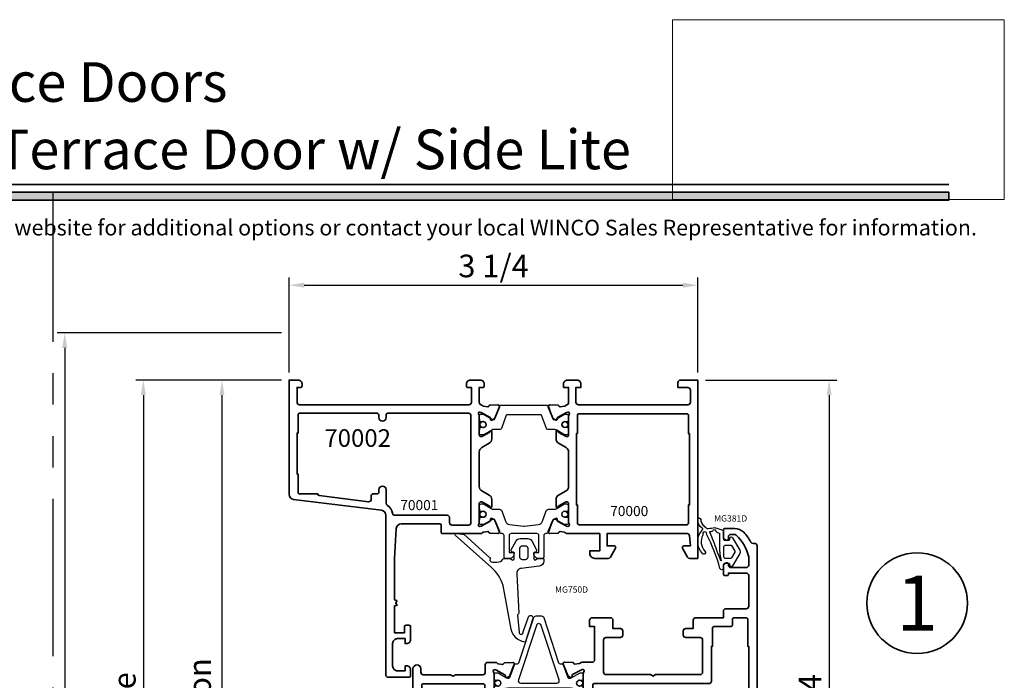
# Model space of a CAD drawing. Extents: x -0.7 to 48.4, y -0.7 to 20.7.
# Drawn here: x 6.9 to 14.7, y 15.3 to 20.5 of the extents above; entities that cross this region are included whole.
import ezdxf
from ezdxf.enums import TextEntityAlignment as Align

# ---------------------------------------------------------------- set-up
doc = ezdxf.new("R2010")
doc.units = 0
doc.header["$MEASUREMENT"] = 0
doc.set_wipeout_variables(frame=1)
doc.linetypes.add('HIDDEN', pattern=[0.375, 0.25, -0.125])
doc.linetypes.add('PHANTOM', pattern=[2.5, 1.25, -0.25, 0.25, -0.25, 0.25, -0.25])
doc.layers.get('0').update_dxf_attribs({"lineweight": 35})
doc.layers.get('Defpoints').update_dxf_attribs({"color": 253})
doc.layers.add('Dimension', color=22, linetype='Continuous', lineweight=25)
doc.layers.add('Title', color=7, linetype='Continuous')
doc.styles.add('Arial', font='arial.ttf')
doc.styles.get("Standard").update_dxf_attribs({"font": 'arial.ttf'})
doc.dimstyles.get("Standard").update_dxf_attribs({"dimscale": 2, "dimtxt": 0.09, "dimasz": 0.06, "dimexe": 0.03, "dimexo": 0.03, "dimgap": 0.03, "dimtad": 1, "dimdec": 4, "dimzin": 0, "dimdsep": 46, "dimlunit": 5, "dimtxsty": 'Standard', "dimcen": 0.03, "dimclrd": 256, "dimclre": 256, "dimclrt": 256, "dimadec": 0, "dimazin": 0, "dimtfac": 1, "dimtdec": 4, "dimtofl": 0, "dimtmove": 0, "dimatfit": 2, "dimfxl": 1, "dimfrac": 2, "dimtolj": 1, "dimtzin": 0, "dimlwd": 25, "dimlwe": 25, "dimarcsym": 0})
picture_1 = doc.add_image_def('image1.png', size_in_pixel=(1497, 816))

# ---------------------------------------------------------------- blocks, each defined once
blk = doc.blocks.new('Final_Winco_Full_Color')
at = {"color": 7, "lineweight": 0, "true_color": 0xffffff}
image = blk.add_image(picture_1, insert=(0.5, 2.584), size_in_units=(10.001, 5.417), dxfattribs=at)
image.dxf.flags = 15
blk = doc.blocks.new('*U200')
blk.add_hatch(color=256).paths.add_polyline_path([(0, 19.0851), (14.2846, 19.0851), (14.2846, 19.1476), (0, 19.1476)])
blk.add_line((14.2846, 19.2091), (0, 19.2091))
blk.add_lwpolyline([(0, 19.0851), (14.2846, 19.0851), (14.2846, 19.1476), (0, 19.1476)], close=True)
at = {"layer": 'Title', "xscale": 0.2638133151872369, "yscale": 0.2638133151872369, "zscale": 0.2638133151872369}
blk.add_blockref('Final_Winco_Full_Color', (11.9546, 18.4088), dxfattribs=at)
at = {"style": 'Arial'}
for tag, height, p in [('SERIES_HEADER', 0.315, (0.0039, 20.1816)), ('PAGE_HEADER', 0.315, (0.0039, 19.646)), ('NOTE', 0.125, (0.0098, 18.9318))]:
    blk.add_attdef(tag, text='', height=height, dxfattribs=at).set_placement(p, align=Align.TOP_LEFT)
blk.add_attdef('LEFT_YEAR', text='', height=0.125, rotation=90, dxfattribs=at).set_placement((0.0096, 5.9843), align=Align.BOTTOM_LEFT)
blk.add_attdef('SERIES_ODD', text='', height=0.1875, dxfattribs=at).set_placement((13.4144, -0.0555), align=Align.BOTTOM_RIGHT)
blk.add_attdef('SECTION_ODD', text='', height=0.1875, dxfattribs=at).set_placement((13.6695, -0.0555), align=Align.BOTTOM_CENTER)
blk.add_attdef('SHEET_NUMBER_ODD', text='', height=0.1875, dxfattribs=at).set_placement((14.0086, -0.0555), align=Align.BOTTOM_LEFT)
blk = doc.blocks.new('*D96')
at = {"layer": 'Defpoints', "color": 0, "transparency": 16777216}
for p in [(9.0392, 17.6551), (8.5053, 11.661), (10.4912, 11.661)]:
    blk.add_point(p, dxfattribs=at)
at = {"layer": 'Dimension', "lineweight": 25, "transparency": 16777216}
for p, q in [((8.9792, 17.6551), (8.4453, 17.6551)), ((8.5053, 17.5351), (8.5053, 11.781))]:
    blk.add_line(p, q, dxfattribs=at)
at = {"layer": 'Dimension', "transparency": 16777216}
for points in [[(8.4853, 17.5351), (8.5253, 17.5351), (8.5053, 17.6551)], [(8.4853, 11.781), (8.5253, 11.781), (8.5053, 11.661)]]:
    blk.add_solid(points, dxfattribs=at)
at = {"layer": 'Dimension', "transparency": 16777216, "insert": (8.3271, 14.6581), "char_height": 0.18, "attachment_point": 5, "rotation": 90}
blk.add_mtext('\\A1;C{\\H0.97222x;\\S^ L;} Dimension', dxfattribs=at)
blk = doc.blocks.new('*D97')
at = {"layer": 'Defpoints', "color": 0, "transparency": 16777216}
for p in [(9.0392, 18.0301), (7.2553, 11.661), (10.4912, 11.661)]:
    blk.add_point(p, dxfattribs=at)
at = {"layer": 'Dimension', "lineweight": 25, "transparency": 16777216}
for p, q in [((8.9792, 18.0301), (7.1953, 18.0301)), ((7.2553, 17.9101), (7.2553, 11.781))]:
    blk.add_line(p, q, dxfattribs=at)
at = {"layer": 'Dimension', "transparency": 16777216}
for points in [[(7.2353, 17.9101), (7.2753, 17.9101), (7.2553, 18.0301)], [(7.2353, 11.781), (7.2753, 11.781), (7.2553, 11.661)]]:
    blk.add_solid(points, dxfattribs=at)
at = {"layer": 'Dimension', "transparency": 16777216, "insert": (7.1021, 14.8456), "char_height": 0.18, "attachment_point": 5, "rotation": 90}
blk.add_mtext('\\A1;R.O.', dxfattribs=at)
blk = doc.blocks.new('*D98')
at = {"layer": 'Defpoints', "color": 0, "transparency": 16777216}
for p in [(9.0392, 17.6551), (7.8803, 11.661), (10.4912, 11.661)]:
    blk.add_point(p, dxfattribs=at)
at = {"layer": 'Dimension', "lineweight": 25, "transparency": 16777216}
for p, q in [((8.9792, 17.6551), (7.8203, 17.6551)), ((7.8803, 17.5351), (7.8803, 11.781))]:
    blk.add_line(p, q, dxfattribs=at)
at = {"layer": 'Dimension', "transparency": 16777216}
for points in [[(7.8603, 17.5351), (7.9003, 17.5351), (7.8803, 17.6551)], [(7.8603, 11.781), (7.9003, 11.781), (7.8803, 11.661)]]:
    blk.add_solid(points, dxfattribs=at)
at = {"layer": 'Dimension', "transparency": 16777216, "insert": (7.7288, 14.6581), "char_height": 0.18, "attachment_point": 5, "rotation": 90}
blk.add_mtext('\\A1;Door Frame', dxfattribs=at)
blk = doc.blocks.new('*D102')
at = {"layer": 'Defpoints', "color": 0, "transparency": 16777216}
for p in [(12.2892, 17.6551), (12.6691, 12.4199), (13.3322, 12.4199)]:
    blk.add_point(p, dxfattribs=at)
at = {"layer": 'Dimension', "lineweight": 25, "transparency": 16777216}
for p, q in [((12.3492, 17.6551), (13.3922, 17.6551)), ((13.3322, 17.5351), (13.3322, 12.5399)), ((12.7291, 12.4199), (13.3922, 12.4199))]:
    blk.add_line(p, q, dxfattribs=at)
at = {"layer": 'Dimension', "transparency": 16777216}
for points in [[(13.3122, 17.5351), (13.3522, 17.5351), (13.3322, 17.6551)], [(13.3122, 12.5399), (13.3522, 12.5399), (13.3322, 12.4199)]]:
    blk.add_solid(points, dxfattribs=at)
at = {"layer": 'Dimension', "transparency": 16777216, "insert": (13.1791, 15.0375), "char_height": 0.18, "attachment_point": 5, "rotation": 90}
blk.add_mtext('\\A1;5 1/4', dxfattribs=at)
blk = doc.blocks.new('*D104')
at = {"layer": 'Defpoints', "color": 0, "transparency": 16777216}
for p in [(12.2892, 18.4091), (9.0392, 17.6551), (12.2892, 17.6551)]:
    blk.add_point(p, dxfattribs=at)
at = {"layer": 'Dimension', "lineweight": 25, "transparency": 16777216}
for p, q in [((9.0392, 17.7151), (9.0392, 18.4691)), ((9.1592, 18.4091), (12.1692, 18.4091)), ((12.2892, 17.7151), (12.2892, 18.4691))]:
    blk.add_line(p, q, dxfattribs=at)
at = {"layer": 'Dimension', "transparency": 16777216}
for points in [[(9.1592, 18.4291), (9.1592, 18.3891), (9.0392, 18.4091)], [(12.1692, 18.4291), (12.1692, 18.3891), (12.2892, 18.4091)]]:
    blk.add_solid(points, dxfattribs=at)
at = {"layer": 'Dimension', "transparency": 16777216, "insert": (10.6642, 18.5623), "char_height": 0.18, "attachment_point": 5}
blk.add_mtext('\\A1;3 1/4', dxfattribs=at)
blk = doc.blocks.new('*U95')
at = {"color": 255, "linetype": 'HIDDEN'}
blk.add_wipeout([(6, 0.52), (5.93, 1.05), (5.82, 1.56), (5.66, 2.06), (5.46, 2.54), (5.21, 3.01), (4.93, 3.45), (4.61, 3.87), (4.26, 4.26), (3.87, 4.61), (3.45, 4.93), (3.01, 5.21), (2.54, 5.46), (2.06, 5.66), (1.56, 5.82), (1.05, 5.93), (0.52, 6), (0, 6.02), (-0.52, 6), (-1.05, 5.93), (-1.56, 5.82), (-2.06, 5.66), (-2.54, 5.46), (-3.01, 5.21), (-3.45, 4.93), (-3.87, 4.61), (-4.26, 4.26), (-4.61, 3.87), (-4.93, 3.45), (-5.21, 3.01), (-5.46, 2.54), (-5.66, 2.06), (-5.82, 1.56), (-5.93, 1.05), (-6, 0.52), (-6.02, 0), (-6, -0.52), (-5.93, -1.05), (-5.82, -1.56), (-5.66, -2.06), (-5.46, -2.54), (-5.21, -3.01), (-4.93, -3.45), (-4.61, -3.87), (-4.26, -4.26), (-3.87, -4.61), (-3.45, -4.93), (-3.01, -5.21), (-2.54, -5.46), (-2.06, -5.66), (-1.56, -5.82), (-1.05, -5.93), (-0.52, -6), (0, -6.02), (0.52, -6), (1.05, -5.93), (1.56, -5.82), (2.06, -5.66), (2.54, -5.46), (3.01, -5.21), (3.45, -4.93), (3.87, -4.61), (4.26, -4.26), (4.61, -3.87), (4.93, -3.45), (5.21, -3.01), (5.46, -2.54), (5.66, -2.06), (5.82, -1.56), (5.93, -1.05), (6, -0.52), (6.02, 0)], dxfattribs=at)
for p, q in [((0, 6.4), (0, 6.4)), ((0, 6.4), (0, 6.4)), ((0, 6.4), (0, 6.4)), ((-6.4, 0), (-6.4, 0)), ((-6.4, 0), (-6.4, 0)), ((-6.4, 0), (-6.4, 0)), ((6.4, 0), (6.4, 0)), ((6.4, 0), (6.4, 0)), ((6.4, 0), (6.4, 0)), ((0, -6.4), (0, -6.4)), ((0, -6.4), (0, -6.4)), ((0, -6.4), (0, -6.4))]:
    blk.add_line(p, q)
blk.add_circle((0, 0), 6.4)
at = {"lineweight": 35, "style": 'Arial'}
blk.add_attdef('DET_NO', text='', height=7, dxfattribs=at).set_placement((0, 0), align=Align.MIDDLE_CENTER)
blk = doc.blocks.new('*U109')
at = {"lineweight": 25}
for points in [[(0.0479, 0.2603, -0.045859), (0.049, 0.2594), (0.0643, 0.2441, 0.242118), (0.0849, 0.2375, -0.015904), (0.1345, 0.2442, -0.090866), (0.1373, 0.2439, -0.019969), (0.1974, 0.2253, -0.317474), (0.2039, 0.216), (0.2039, 0.1527, 0.414214), (0.2118, 0.1448), (0.2472, 0.1448, 0.414214), (0.2551, 0.1527), (0.2551, 0.1586, -0.767327), (0.2772, 0.1645), (0.3342, 0.0657, -0.267949), (0.3342, 0.0389), (0.2772, -0.0599, -0.767327), (0.2551, -0.054), (0.2551, -0.0481, 0.414214), (0.2472, -0.0402), (0.2118, -0.0402, 0.414214), (0.2039, -0.0481), (0.2039, -0.0769, -0.85144), (0.1757, -0.0815, 0.055225), (0.0724, 0.1876, -0.181613), (0.0714, 0.1931, 1.265766), (0.0408, 0.1915, -0.198614), (0.0402, 0.1856, 0.325562), (0.0569, 0.0568, -1), (0.0369, 0.0379, -0.399834), (0.0373, 0.2279, 0.468492), (0.0359, 0.2399, -0.259453), (-0.0007, 0.31, -1), (0.0229, 0.3094, 0.253905)], [(0.1724, 0.0875, 0.066744), (0.1866, -0.0181, -0.975562), (0.1828, -0.0192, 0.026815), (0.151, 0.0628, 0.030568), (0.0948, 0.2077, -0.532367), (0.0976, 0.2136, -0.004952), (0.1125, 0.2158, 0.153897), (0.1189, 0.2188, -0.496487), (0.1362, 0.2279, -0.274495), (0.1419, 0.2222, 0.263236), (0.1578, 0.2053, -0.004141), (0.1697, 0.2015, -0.324072), (0.1724, 0.1977)], [(0.2197, 0.1054), (0.2612, 0.1054, -0.267949), (0.2681, 0.1015), (0.2942, 0.0562, -0.267949), (0.2942, 0.0483), (0.2681, 0.0031, -0.267949), (0.2612, -0.0009), (0.2197, -0.0009, -0.414214), (0.2079, 0.0109), (0.2079, 0.0936, -0.414214)]]:
    blk.add_lwpolyline(points, format="xyb", close=True, dxfattribs=at)
at = {"layer": 'Defpoints', "oblique": 10, "flags": 8}
blk.add_attdef('ID', text='', height=0.05, dxfattribs=at).set_placement((-0.4001, -0.0915), align=Align.MIDDLE_CENTER)
blk = doc.blocks.new('*U23')
at = {"lineweight": 25}
for points in [[(-0.2701, -0.1893), (-0.2701, -0.1893, -0.331742), (-0.2685, -0.1986, 0.561469), (-0.251, -0.2273), (-0.2118, -0.2273, 0.268251), (-0.1683, -0.2035, -0.261953), (-0.1599, -0.1987), (-0.1078, -0.1987, -0.101839), (-0.1039, -0.1995), (-0.0925, -0.2098, 0.538682), (-0.0787, -0.2007), (-0.0787, -0.1548, 0.414258), (-0.0866, -0.1469), (-0.0906, -0.1469, -0.593124), (-0.1005, -0.1287), (-0.0632, -0.0576, -0.255381), (-0.0301, -0.0395), (-0.0118, -0.0395), (0.0065, -0.0395), (0.0301, -0.0395, -0.255389), (0.0632, -0.0576), (0.1005, -0.1287, -0.593154), (0.0906, -0.1469), (0.0866, -0.1469, 0.414208), (0.0787, -0.1548), (0.0787, -0.2007, 0.53865), (0.0925, -0.2098), (0.1031, -0.2003, -0.101763), (0.1109, -0.1987), (0.1501, -0.1987, -0.414275), (0.158, -0.2066), (0.158, -0.2189, -0.395706), (0.1211, -0.2582), (-0.0228, -0.2767, 0.420161), (-0.0567, -0.3215, 0.00431), (-0.0566, -0.3222), (-0.0413, -0.6328), (-0.0413, -0.6328, -0.290114), (-0.0451, -0.6403), (-0.0477, -0.6419, 0.290058), (-0.0515, -0.6494), (-0.0387, -0.7826, 1.268581), (-0.0072, -0.7806), (0.0357, -0.6613, -0.936705), (0.0715, -0.6754), (0.0134, -0.8584, -0.283794), (0.0071, -0.8638, -0.008666), (0.0066, -0.8638, 0.008666), (0.0071, -0.8638), (0.0066, -0.8638, -0.307243), (-0.1011, -0.7592), (-0.1652, -0.4131, 0.141033), (-0.2619, -0.2681), (-0.2619, -0.2681), (-0.5452, -0.0144, -0.707645), (-0.5395, -0.0006), (-0.4873, -0.0034, -0.171223), (-0.4752, -0.0084), (-0.2728, -0.1897)], [(0.0108, -0.0965, -0.41422), (0.0304, -0.1162), (0.0304, -0.188, -0.414209), (0.0108, -0.2076), (-0.0129, -0.2076, -0.414189), (-0.0326, -0.188), (-0.0326, -0.1162, -0.414198), (-0.0129, -0.0965), (0.0108, -0.0965)]]:
    blk.add_lwpolyline(points, format="xyb", close=True, dxfattribs=at)
at = {"layer": 'Defpoints', "oblique": 10, "flags": 8}
blk.add_attdef('ID', text='', height=0.05, dxfattribs=at).set_placement((0.6497, 0.2131), align=Align.MIDDLE_CENTER)
blk = doc.blocks.new('70000')
at = {"lineweight": 35}
for points in [[(0.1772, 3.1898), (0.0787, 3.1898, 0.414214), (0.0591, 3.1701), (0.0591, 3.0913), (0.0197, 3.0913, -0.414214), (0, 3.111), (0, 3.2488), (1.4173, 3.2488), (1.4173, 3.1849, -0.267949), (1.4075, 3.1678), (1.3366, 3.1269, -0.57735), (1.3189, 3.1372), (1.3189, 3.1898), (1.2386, 3.1833, 0.39102), (1.2205, 3.1637), (1.2205, 2.5283), (1.3189, 2.5283), (1.3189, 2.5848, -0.577351), (1.3366, 2.595), (1.4075, 2.5541, -0.267949), (1.4173, 2.5371), (1.4173, 2.4299, -0.414214), (1.378, 2.3905), (1.3583, 2.3905), (1.3583, 2.4693), (1.2205, 2.4693), (1.2205, 2.2114, -0.22462), (1.2133, 2.1962, 0.1813), (1.2091, 2.189), (1.2047, 2.1535, 0.36397), (1.2102, 2.145), (1.2112, 2.1447, -0.315475), (1.2167, 2.1376), (1.22, 2.0726, -0.564136), (1.2038, 2.0605), (1.1151, 2.0965, -0.176327), (1.1091, 2.1019), (1.0996, 2.1198, -0.588141), (1.1071, 2.1313), (1.1137, 2.1311, 0.267949), (1.1207, 2.1348), (1.1606, 2.2057), (1.1634, 2.2165, 0.631664), (1.1441, 2.2257, -0.172687), (1.1317, 2.2213), (1.1316, 2.2213), (0.9803, 2.2213, 0.414218), (0.9685, 2.2094), (0.9685, 2.2026, 0.131652), (0.9701, 2.1967), (1.0036, 2.1386), (1.0059, 2.1386, -1.000691), (1.0059, 2.1228), (0.9491, 2.1228, -0.267949), (0.915, 2.1425), (0.8809, 2.2016, 0.267949), (0.8468, 2.2213), (0.5705, 2.2213, 0.267949), (0.5364, 2.2016), (0.5023, 2.1425, -0.267949), (0.4683, 2.1228), (0.4114, 2.1228, -1.000691), (0.4114, 2.1386), (0.4137, 2.1386), (0.4472, 2.1967, 0.131652), (0.4488, 2.2026), (0.4488, 2.2094, 0.414218), (0.437, 2.2213), (0.2857, 2.2213, -0.17269), (0.2732, 2.2257, 0.631663), (0.2539, 2.2165), (0.2567, 2.2057), (0.2967, 2.1348, 0.267949), (0.3036, 2.1311), (0.3102, 2.1313, -0.588141), (0.3177, 2.1198), (0.3082, 2.1019, -0.176327), (0.3022, 2.0965), (0.2136, 2.0605, -0.564136), (0.1973, 2.0726), (0.2006, 2.1376, -0.315475), (0.2061, 2.1447), (0.2071, 2.145, 0.36397), (0.2126, 2.1535), (0.2082, 2.189, 0.181264), (0.204, 2.1962, -0.159154), (0.1975, 2.2065, 0.342104), (0.1784, 2.2213), (0.0591, 2.2213), (0.0591, 2.1819), (0.0295, 2.1819, -0.414214), (0, 2.2114), (0, 2.2902, -0.414214), (0.0295, 2.3197), (0.0591, 2.3197), (0.0591, 2.2803), (0.1772, 2.2803, 0.414209), (0.1969, 2.3), (0.1969, 3.1701, 0.414218)], [(0.4252, 2.2921), (0.2795, 2.2921, -0.414214), (0.2677, 2.3039), (0.2677, 3.1622, -0.414214), (0.2795, 3.174), (0.4252, 3.174), (0.4252, 3.1819), (0.9921, 3.1819), (0.9921, 3.174), (1.1378, 3.174, -0.414214), (1.1496, 3.1622), (1.1496, 2.3039, -0.414214), (1.1378, 2.2921), (0.9921, 2.2921), (0.9921, 2.2842), (0.4252, 2.2842)]]:
    blk.add_lwpolyline(points, format="xyb", close=True, dxfattribs=at)
at = {"layer": 'Defpoints', "lineweight": 25, "oblique": 10, "flags": 8}
blk.add_attdef('ID', text='', height=0.08, rotation=90, dxfattribs=at).set_placement((1.0412, 2.7038), align=Align.MIDDLE_CENTER)
blk = doc.blocks.new('70001')
at = {"lineweight": 35}
for points in [[(1.2133, 1.5361, -0.203585), (1.209, 1.5443), (1.2047, 1.5788, -0.36397), (1.2102, 1.5873), (1.2112, 1.5876, 0.315475), (1.2167, 1.5947), (1.22, 1.6597, 0.564136), (1.2038, 1.6717), (1.1151, 1.6358, 0.176327), (1.1091, 1.6304), (1.0996, 1.6125, 0.567592), (1.1066, 1.6009), (1.1137, 1.6012, -0.267949), (1.1207, 1.5975), (1.1606, 1.5266), (1.1634, 1.5157, -0.688025), (1.1428, 1.5079), (1.1415, 1.5093, 0.209671), (1.1357, 1.5118), (0.9803, 1.5118, -0.414218), (0.9685, 1.5236), (0.9685, 1.5305, -0.131652), (0.9701, 1.5364), (1.0036, 1.5945), (1.0059, 1.5945, 1.000691), (1.0059, 1.6102), (0.9491, 1.6102, 0.267949), (0.915, 1.5905), (0.8809, 1.5315, -0.267949), (0.8468, 1.5118), (0.5705, 1.5118, -0.267949), (0.5364, 1.5315), (0.5023, 1.5905, 0.267949), (0.4682, 1.6102), (0.4114, 1.6102, 1.000691), (0.4114, 1.5945), (0.4137, 1.5945), (0.4472, 1.5364, -0.131652), (0.4488, 1.5305), (0.4488, 1.5236, -0.414218), (0.437, 1.5118), (0.2816, 1.5118, 0.209671), (0.2758, 1.5093), (0.2746, 1.5079, -0.688025), (0.2539, 1.5157), (0.2567, 1.5266), (0.2967, 1.5975, -0.267949), (0.3036, 1.6012), (0.3107, 1.6009, 0.567592), (0.3177, 1.6125), (0.3082, 1.6304, 0.176327), (0.3022, 1.6358), (0.2136, 1.6717, 0.564136), (0.1973, 1.6597), (0.2006, 1.5947, 0.315475), (0.2061, 1.5876), (0.2071, 1.5873, -0.36397), (0.2126, 1.5788), (0.2083, 1.5443, -0.203585), (0.204, 1.5361, 0.15384), (0.1976, 1.5262, -0.33632), (0.1786, 1.5118), (0.0591, 1.5118), (0.0591, 1.5394, 0.414214), (0.0472, 1.5512), (0.0295, 1.5512, 0.414214), (0, 1.5217), (0, 1.439, 0.414214), (0.0295, 1.4094), (0.0472, 1.4094, 0.414214), (0.0591, 1.4213), (0.0591, 1.4488), (0.1772, 1.4488, -0.414214), (0.1969, 1.4291), (0.1969, 0.0827, -0.414214), (0.1772, 0.063), (0.0591, 0.063), (0.0591, 0.0906, 0.414214), (0.0472, 0.1024), (0.0295, 0.1024, 0.414214), (0, 0.0728), (0, 0), (0.91, 0, 0.378866), (0.9491, 0.0346), (1.0349, 0.7331, -0.378866), (1.074, 0.7677), (2.3425, 0.7677, 0.414214), (2.3622, 0.7874), (2.3622, 0.9528, 0.414214), (2.3504, 0.9646), (2.3012, 0.9646, 0.414214), (2.2716, 0.935), (2.2716, 0.9213), (2.311, 0.9213), (2.311, 0.8622, -0.414214), (2.2716, 0.8228), (2.0945, 0.8228, -0.414214), (2.0551, 0.8622), (2.0551, 0.9213), (2.0945, 0.9213), (2.0945, 0.935, 0.414214), (2.065, 0.9646), (1.9606, 0.9646, 0.414214), (1.9488, 0.9528), (1.9488, 0.9291, 0.414214), (1.9606, 0.9173), (2.0079, 0.9173), (2.0079, 0.8386), (1.7958, 0.8386), (1.7912, 0.8556, 0.536044), (1.7856, 0.8575), (1.7738, 0.8484, -0.342114), (1.7695, 0.8484), (1.7577, 0.8575, 0.536044), (1.7521, 0.8556), (1.7475, 0.8386), (1.4173, 0.8386), (1.1789, 0.8522, -0.397592), (1.1417, 0.8915), (1.1417, 1.1968, -0.414213), (1.1535, 1.2087), (1.2087, 1.2087, 0.414214), (1.2205, 1.2205), (1.2205, 1.5209, 0.224571)], [(0.9069, 0.2283), (0.9055, 0.2283), (0.9055, 0.0827, -0.414214), (0.8937, 0.0709), (0.748, 0.0709), (0.748, 0.063), (0.4213, 0.063), (0.4213, 0.0709), (0.2756, 0.0709, -0.414214), (0.2638, 0.0827), (0.2638, 0.7008, -0.414214), (0.2756, 0.7126), (0.2972, 0.7126, 1), (0.2972, 0.7717), (0.2756, 0.7717, -0.414214), (0.2638, 0.7835), (0.2638, 1.4252, -0.414214), (0.2835, 1.4449), (1.1339, 1.4449, -0.414214), (1.1535, 1.4252), (1.1535, 1.2953, -0.414214), (1.1339, 1.2756), (1.0945, 1.2756, 0.414213), (1.0748, 1.2559), (1.0748, 0.8409, -0.366405), (1.0584, 0.8215, 0.208032), (0.9952, 0.7805, -0.251714), (0.9788, 0.7717), (0.872, 0.7717, 1), (0.872, 0.7126), (0.8937, 0.7126, -0.414214), (0.9055, 0.7008), (0.9055, 0.6654, 0.414214), (0.9173, 0.6535), (0.9473, 0.6535, -0.450467), (0.9669, 0.6315), (0.9187, 0.2387, -0.378866)]]:
    blk.add_lwpolyline(points, format="xyb", close=True, dxfattribs=at)
at = {"layer": 'Defpoints', "lineweight": 25, "oblique": 10, "flags": 8}
blk.add_attdef('ID', text='', height=0.08, rotation=90, dxfattribs=at).set_placement((0.9941, 1.0352), align=Align.MIDDLE_CENTER)
blk = doc.blocks.new('*U464')
at = {"lineweight": 25}
blk.add_lwpolyline([(-0.0842, 0.2222, 0.315761), (-0.079, 0.2148), (0.0261, 0.1767, -0.315761), (0.0339, 0.1656), (0.0339, 0.1481), (0.0339, 0.1184, 0.101426), (0.0377, 0.0998), (0.0761, 0.0325, -0.131654), (0.0772, 0.0286), (0.0772, 0.0165, -0.414214), (0.0614, 0.0008), (0.0378, 0.0008), (0.0378, 0.0047), (0.024, 0.0047, -0.453029), (0.0162, 0.0136), (0.0181, 0.0287, 1.100041), (-0.0289, 0.0274), (-0.0272, 0.0136, -0.450315), (-0.0351, 0.0047), (-0.0488, 0.0047), (-0.0488, 0.0008), (-0.0724, 0.0008, -0.414214), (-0.0882, 0.0165), (-0.0882, 0.0286, -0.131654), (-0.0871, 0.0325), (-0.0459, 0.1039, 0.131666), (-0.0449, 0.1078), (-0.0449, 0.1173, 0.315761), (-0.0501, 0.1247), (-0.1512, 0.1614, -0.315761), (-0.159, 0.1725), (-0.159, 0.5378, -0.315761), (-0.1512, 0.5489), (-0.0501, 0.5855, 0.315761), (-0.0449, 0.5929), (-0.0449, 0.6024, 0.131653), (-0.0459, 0.6063), (-0.0871, 0.6777, -0.131652), (-0.0882, 0.6816), (-0.0882, 0.6937, -0.414214), (-0.0724, 0.7094), (-0.0488, 0.7094), (-0.0488, 0.7055), (-0.0351, 0.7055, -0.450311), (-0.0272, 0.6967), (-0.0291, 0.6805, 0.994109), (0.0181, 0.6794), (0.0162, 0.6968, -0.446685), (0.024, 0.7055), (0.0378, 0.7055), (0.0378, 0.7094), (0.0614, 0.7094, -0.414214), (0.0772, 0.6937), (0.0772, 0.6816, -0.131653), (0.0761, 0.6777), (0.0402, 0.6155, 0.131653), (0.0339, 0.5919), (0.0339, 0.5446, -0.315761), (0.0261, 0.5335), (-0.079, 0.4955, 0.315761), (-0.0842, 0.4881), (-0.0842, 0.2222)], format="xyb", dxfattribs=at)
for centre in [(-0.0055, 0.6801), (-0.0055, 0.0303)]:
    blk.add_circle(centre, 0.0236, dxfattribs=at)
blk = doc.blocks.new('*U378')
at = {"lineweight": 25}
blk.add_lwpolyline([(0.052, 0.0047), (0.0383, 0.0047, -0.450321), (0.0305, 0.0136), (0.0323, 0.0298, 0.994109), (-0.0149, 0.0309), (-0.013, 0.0135, -0.446688), (-0.0208, 0.0047), (-0.0346, 0.0047), (-0.0346, 0.0008), (-0.0582, 0.0008, -0.414214), (-0.074, 0.0165), (-0.074, 0.0286, -0.131657), (-0.0729, 0.0325), (-0.0349, 0.0984, 0.131652), (-0.0306, 0.1142), (-0.0306, 0.1601, -0.31576), (-0.0177, 0.1786), (0.0638, 0.2081, 0.282546), (0.0894, 0.2403), (0.1029, 0.3503, 0.061045), (0.1029, 0.3599), (0.0894, 0.4699, 0.282546), (0.0638, 0.5022), (-0.0177, 0.5317, -0.31576), (-0.0306, 0.5502), (-0.0306, 0.5961, 0.131652), (-0.0349, 0.6118), (-0.0729, 0.6777, -0.131652), (-0.074, 0.6816), (-0.074, 0.6937, -0.414214), (-0.0582, 0.7094), (-0.0346, 0.7094), (-0.0346, 0.7055), (-0.0208, 0.7055, -0.453028), (-0.013, 0.6966), (-0.0148, 0.6815, 1.100038), (0.0322, 0.6828), (0.0305, 0.6967, -0.450314), (0.0383, 0.7055), (0.052, 0.7055), (0.052, 0.7094), (0.0757, 0.7094, -0.414214), (0.0914, 0.6937), (0.0914, 0.6816, -0.131652), (0.0903, 0.6777), (0.0523, 0.6118, 0.131652), (0.0481, 0.5961), (0.0481, 0.5929, 0.315765), (0.0533, 0.5855), (0.1545, 0.5489, -0.315758), (0.1623, 0.5378), (0.1623, 0.5283, 0.414214), (0.178, 0.5126), (0.3492, 0.5126, -0.414217), (0.361, 0.5008), (0.361, 0.4732, -0.414214), (0.3216, 0.4339), (0.3138, 0.4339), (0.3138, 0.4732), (0.178, 0.4732, 0.414214), (0.1623, 0.4575), (0.1623, 0.2528, 0.414214), (0.178, 0.237), (0.3138, 0.237), (0.3138, 0.2764), (0.3216, 0.2764, -0.414214), (0.361, 0.237), (0.361, 0.2095, -0.414217), (0.3492, 0.1976), (0.178, 0.1976, 0.414214), (0.1623, 0.1819), (0.1623, 0.1725), (0.1623, 0.1725, -0.315759), (0.1545, 0.1614), (0.0533, 0.1247, 0.315765), (0.0481, 0.1173), (0.0481, 0.1142, 0.131652), (0.0523, 0.0984), (0.0903, 0.0325, -0.131657), (0.0914, 0.0286), (0.0914, 0.0165, -0.414214), (0.0757, 0.0008), (0.052, 0.0008)], format="xyb", close=True, dxfattribs=at)
for centre in [(0.0087, 0.6798), (0.0087, 0.03)]:
    blk.add_circle(centre, 0.0236, dxfattribs=at)
blk = doc.blocks.new('70002')
ref = blk.add_blockref('70000', (0, 0))
ref.add_attrib('ID', '70000', dxfattribs={"layer": 'Defpoints', "lineweight": 25, "height": 0.08, "rotation": 90, "oblique": 10}).set_placement((1.0412, 2.7038), align=Align.MIDDLE_CENTER)
for name, p in [('*U464', (0.3593, 1.5118)), ('*U378', (1.058, 1.5118))]:
    blk.add_blockref(name, p)
ref = blk.add_blockref('70001', (0, 0))
ref.add_attrib('ID', '70001', dxfattribs={"layer": 'Defpoints', "lineweight": 25, "height": 0.08, "rotation": 90, "oblique": 10}).set_placement((0.9941, 1.0352), align=Align.MIDDLE_CENTER)
at = {"oblique": 10, "flags": 8}
blk.add_attdef('ID', text='', height=0.14, rotation=90, dxfattribs=at).set_placement((0.461, 0.545), align=Align.MIDDLE_CENTER)
blk = doc.blocks.new('70003')
at = {"lineweight": 35}
for points in [[(3.8189, -2.1016), (3.8189, -1.9024, 0.414214), (3.8071, -1.8905), (3.7579, -1.8905, 0.414214), (3.7284, -1.9201), (3.7284, -1.9339), (3.7677, -1.9339), (3.7677, -1.9929, -0.414214), (3.7284, -2.0323), (3.5512, -2.0323, -0.414214), (3.5118, -1.9929), (3.5118, -1.9378), (3.5118, -1.9339), (3.5512, -1.9339), (3.5512, -1.9201, 0.414214), (3.5217, -1.8905), (3.4173, -1.8905, 0.414214), (3.4055, -1.9024), (3.4055, -1.926, 0.414214), (3.4173, -1.9378), (3.4646, -1.9378), (3.4646, -2.048, 0.414214), (3.5039, -2.0874), (3.7143, -2.0874, -0.57735), (3.7313, -2.1169), (3.5779, -2.3827, -0.267949), (3.5301, -2.4102), (3.2525, -2.4102), (3.2479, -2.3932, 0.536044), (3.2423, -2.3913), (3.2284, -2.4021), (3.2144, -2.3913, 0.536044), (3.2088, -2.3932), (3.2042, -2.4102), (3.1103, -2.4102), (2.8718, -2.3966, -0.397592), (2.8347, -2.3573), (2.8347, -1.7016, -0.414214), (2.8465, -1.6898), (2.8543, -1.6898, 0.414214), (2.874, -1.6701), (2.874, -1.6098, 0.224526), (2.8668, -1.5946, -0.203554), (2.8626, -1.5864), (2.8583, -1.5519, -0.36397), (2.8638, -1.5434), (2.8647, -1.5431, 0.315475), (2.8703, -1.536), (2.8736, -1.47, 0.53289), (2.8574, -1.4589), (2.7686, -1.4949, 0.176327), (2.7626, -1.5003), (2.7531, -1.5182, 0.56666), (2.7602, -1.5298), (2.7673, -1.5295, -0.293229), (2.7746, -1.5339), (2.8142, -1.6042), (2.8164, -1.6115, -0.75687), (2.7973, -1.6238, 0.182678), (2.7843, -1.6189), (2.6339, -1.6189, -0.414218), (2.6221, -1.6071), (2.6221, -1.5971), (2.6572, -1.5362), (2.6595, -1.5362, 0.99931), (2.6595, -1.5205), (2.6026, -1.5205, 0.267949), (2.5685, -1.5402), (2.5344, -1.5992, -0.267949), (2.5004, -1.6189), (1.2006, -1.6189, -0.267949), (1.1665, -1.5992), (1.1324, -1.5402, 0.267949), (1.0983, -1.5205), (1.0415, -1.5205, 0.99931), (1.0415, -1.5362), (1.0415, -1.5362, 0.067486), (1.0436, -1.5359), (1.0789, -1.5971), (1.0789, -1.6071, -0.414222), (1.0671, -1.6189), (0.9167, -1.6189, 0.182682), (0.9036, -1.6238, -0.75687), (0.8845, -1.6115), (0.8868, -1.6042), (0.9264, -1.5339, -0.293229), (0.9337, -1.5295), (0.9408, -1.5298, 0.56666), (0.9478, -1.5182), (0.9383, -1.5003, 0.176327), (0.9323, -1.4949), (0.8435, -1.4589, 0.53289), (0.8273, -1.47), (0.8307, -1.536, 0.315475), (0.8362, -1.5431), (0.8372, -1.5434, -0.36397), (0.8427, -1.5519), (0.8384, -1.5864, -0.203556), (0.8341, -1.5946, 0.22453), (0.8269, -1.6098), (0.8269, -1.6701, 0.414212), (0.8466, -1.6898), (0.9057, -1.6898, -0.414214), (0.9254, -1.7094), (0.9254, -1.9252), (0.9372, -1.9457), (0.9254, -1.9661), (0.9254, -2.1819, -0.414214), (0.9057, -2.2016), (0.8783, -2.2016, 1), (0.8783, -2.2646), (1.2482, -2.2646, -0.414214), (1.2679, -2.2842), (1.2679, -2.3928, -0.373885), (1.2509, -2.4123), (1.198, -2.4197, 0.373885), (1.1811, -2.4392), (1.1811, -2.4614, 0.414213), (1.2008, -2.4811), (3.5347, -2.4811, 0.267949), (3.637, -2.422), (3.8163, -2.1115, 0.131652)], [(1.1537, -2.2016), (1.2519, -2.2016, -0.414214), (1.3307, -2.2803), (1.3307, -2.3945, 0.414214), (1.3425, -2.4063), (1.4882, -2.4063), (1.4882, -2.4142), (2.6103, -2.4142), (2.6103, -2.4063), (2.756, -2.4063, 0.414214), (2.7678, -2.3945), (2.7678, -1.7055, 0.414214), (2.756, -1.6937), (2.6103, -1.6937), (2.6103, -1.6858), (1.1537, -1.6858), (1.1537, -1.6937), (1.008, -1.6937, 0.414214), (0.9962, -1.7055), (0.9962, -2.1819, 0.414214), (1.008, -2.1937), (1.1537, -2.1937)]]:
    blk.add_lwpolyline(points, format="xyb", close=True, dxfattribs=at)
at = {"layer": 'Defpoints', "oblique": 10, "flags": 8}
blk.add_attdef('ID', text='', height=0.1, dxfattribs=at).set_placement((2.036, -1.788), align=Align.MIDDLE_CENTER)
blk = doc.blocks.new('70004')
at = {"lineweight": 35}
for points in [[(0.9242, -0.3353), (0.9242, 0.0183, 0.414214), (0.9045, 0.038), (0.6505, 0.038), (0.6486, 0.038, 0.414214), (0.6289, 0.0183), (0.6289, -0.0959, -0.414214), (0.6093, -0.1156), (0.5778, -0.1156, -0.414214), (0.5581, -0.0959), (0.5581, -0.0368), (0.4911, -0.0368, -0.414214), (0.4715, -0.0172), (0.4715, 0.2039), (0.4203, 0.2039, -0.414214), (0.4006, 0.2236), (0.4006, 0.385, 0.414214), (0.3809, 0.4047), (0.1368, 0.4047, 0.414214), (0.1171, 0.385), (0.1171, 0.2433), (0.1297, 0.2433, -0.414214), (0.1368, 0.2362), (0.1368, 0.2157, -0.414214), (0.125, 0.2039), (0.0554, 0.2039, -0.267952), (0.0451, 0.2098), (0.0361, 0.2256, -0.577347), (0.0463, 0.2433), (0.0541, 0.2433, 0.414214), (0.0738, 0.263), (0.0738, 0.385, 0.414214), (0.0541, 0.4047), (-0.0109, 0.4047, 0.153596), (-0.1848, 0.3042, 0.187596), (-0.1899, 0.2909), (-0.1899, 0.263, 0.414214), (-0.1703, 0.2433), (-0.1545, 0.2433, -0.577465), (-0.1443, 0.2256), (-0.1534, 0.2098, -0.267857), (-0.1636, 0.2039), (-0.2254, 0.2039, -0.414214), (-0.2372, 0.2157), (-0.2372, 0.2945, -0.202763), (-0.2073, 0.3651, -0.061366), (-0.1297, 0.4218, 0.279742), (-0.1191, 0.4399), (-0.1191, 0.452, -0.414214), (-0.0994, 0.4717), (2.9911, 0.4717, -0.414233), (3.0699, 0.3929), (3.0699, 0.3284, -0.259541), (3.06, 0.3119), (3.0593, 0.3115), (2.9892, 0.271, -0.57735), (2.9715, 0.2813), (2.9715, 0.393, 0.440197), (2.9638, 0.4001), (2.891, 0.3937, 0.388699), (2.873, 0.3741), (2.873, 0.3736), (2.873, -0.3118, 0.414214), (2.8927, -0.3315), (2.9714, -0.3315), (2.9715, -0.3315), (2.9715, -0.2721, -0.577351), (2.9892, -0.2618), (3.0601, -0.3028, -0.268065), (3.0699, -0.3198), (3.0699, -0.3945), (2.8927, -0.3945, 0.414214), (2.873, -0.4142), (2.873, -0.9199, -0.21354), (2.8665, -0.9346, 0.192659), (2.8626, -0.9425), (2.8583, -0.977, 0.36397), (2.8638, -0.9855), (2.8647, -0.9858, -0.315475), (2.8703, -0.9929), (2.8736, -1.0589, -0.53289), (2.8574, -1.07), (2.7686, -1.034, -0.176327), (2.7626, -1.0286), (2.7531, -1.0107, -0.56666), (2.7602, -0.9991), (2.7673, -0.9994, 0.293229), (2.7746, -0.995), (2.8142, -0.9247), (2.8164, -0.9174, 0.761122), (2.7972, -0.9052, -0.185468), (2.784, -0.9102), (2.6329, -0.9102, 0.414218), (2.6211, -0.922), (2.6211, -0.932), (2.6564, -0.9932, -0.067486), (2.6584, -0.9929), (2.6585, -0.9929, -0.99931), (2.6585, -1.0086), (2.6016, -1.0086, -0.267949), (2.5675, -0.989), (2.5334, -0.9299, 0.267949), (2.4993, -0.9102), (1.1996, -0.9102, 0.267949), (1.1655, -0.9299), (1.1314, -0.989, -0.267949), (1.0973, -1.0086), (1.0405, -1.0086, -0.99931), (1.0405, -0.9929), (1.0428, -0.9929), (1.0779, -0.932), (1.0779, -0.922, 0.414218), (1.0661, -0.9102), (0.9149, -0.9102, -0.185468), (0.9017, -0.9052, 0.761122), (0.8825, -0.9174), (0.8848, -0.9247), (0.9244, -0.995, 0.293229), (0.9317, -0.9994), (0.9388, -0.9991, -0.56666), (0.9458, -1.0107), (0.9363, -1.0286, -0.176327), (0.9303, -1.034), (0.8415, -1.07, -0.53289), (0.8253, -1.0589), (0.8287, -0.9929, -0.315475), (0.8342, -0.9858), (0.8352, -0.9855, 0.36397), (0.8407, -0.977), (0.8364, -0.9425, 0.192659), (0.8325, -0.9346, -0.21354), (0.8259, -0.9199), (0.8259, -0.84, 0.414214), (0.8062, -0.8203), (0.5423, -0.8203), (0.5423, -0.8597), (0.4911, -0.8597, -0.414214), (0.4715, -0.84), (0.4715, -0.6943, -0.414214), (0.4911, -0.6746), (0.5581, -0.6746), (0.5581, -0.6156, -0.414214), (0.5778, -0.5959), (0.6093, -0.5959, -0.414214), (0.6289, -0.6156), (0.6289, -0.7298, 0.414214), (0.6486, -0.7494), (0.9045, -0.7494, 0.414214), (0.9242, -0.7298), (0.9242, -0.3762), (0.936, -0.3557)], [(0.4715, 0.385), (0.4715, 0.2866, 0.414214), (0.4833, 0.2748), (0.5305, 0.2748, -0.414214), (0.5423, 0.263), (0.5423, 0.1285, 0.414214), (0.5541, 0.1167), (0.6998, 0.1167), (0.6998, 0.1088), (0.9754, 0.1088, -0.414214), (0.9951, 0.0891), (0.9951, -0.8236, 0.414214), (1.0069, -0.8354), (1.1526, -0.8354), (1.1526, -0.8433), (2.6092, -0.8433), (2.6092, -0.8354), (2.7549, -0.8354, 0.414214), (2.7667, -0.8236), (2.7667, -0.7488, -0.414214), (2.7785, -0.737), (2.7864, -0.737, 0.414214), (2.8061, -0.7173), (2.8061, 0.2787, 0.414214), (2.7864, 0.2984), (2.7785, 0.2984, -0.414214), (2.7667, 0.3102), (2.7667, 0.385, 0.414214), (2.7549, 0.3968), (2.6092, 0.3968), (2.6092, 0.4047), (0.6998, 0.4047), (0.6998, 0.3968), (0.4833, 0.3968, 0.414214)]]:
    blk.add_lwpolyline(points, format="xyb", close=True, dxfattribs=at)
at = {"layer": 'Defpoints', "oblique": 10, "flags": 8}
blk.add_attdef('ID', text='', height=0.1, dxfattribs=at).set_placement((2.0229, 0.2838), align=Align.MIDDLE_CENTER)
blk = doc.blocks.new('Strut 1')
at = {"lineweight": 25}
blk.add_lwpolyline([(0.0733, 0.2222, -0.315761), (0.0681, 0.2148), (-0.0371, 0.1767, 0.315761), (-0.0449, 0.1656), (-0.0449, 0.1481), (-0.0449, 0.1184, -0.101426), (-0.0487, 0.0998), (-0.0871, 0.0325, 0.131654), (-0.0882, 0.0286), (-0.0882, 0.0165, 0.414214), (-0.0724, 0.0008), (-0.0488, 0.0008), (-0.0488, 0.0047), (-0.035, 0.0047, 0.453029), (-0.0272, 0.0136), (-0.0291, 0.0287, -1.100041), (0.018, 0.0275), (0.0163, 0.0136, 0.450315), (0.0241, 0.0047), (0.0378, 0.0047), (0.0378, 0.0008), (0.0614, 0.0008, 0.414214), (0.0772, 0.0165), (0.0772, 0.0286, 0.131654), (0.0761, 0.0325), (0.0349, 0.1039, -0.131666), (0.0339, 0.1078), (0.0339, 0.1173, -0.315761), (0.0391, 0.1247), (0.1403, 0.1614, 0.315761), (0.1481, 0.1725), (0.1481, 0.5378, 0.315761), (0.1403, 0.5489), (0.0391, 0.5855, -0.315761), (0.0339, 0.5929), (0.0339, 0.6024, -0.131653), (0.0349, 0.6063), (0.0761, 0.6777, 0.131652), (0.0772, 0.6816), (0.0772, 0.6937, 0.414214), (0.0614, 0.7094), (0.0378, 0.7094), (0.0378, 0.7055), (0.0241, 0.7055, 0.450311), (0.0163, 0.6967), (0.0181, 0.6805, -0.994109), (-0.0291, 0.6794), (-0.0272, 0.6968, 0.446685), (-0.035, 0.7055), (-0.0488, 0.7055), (-0.0488, 0.7094), (-0.0724, 0.7094, 0.414214), (-0.0882, 0.6937), (-0.0882, 0.6816, 0.131653), (-0.0871, 0.6777), (-0.0512, 0.6155, -0.131653), (-0.0449, 0.5919), (-0.0449, 0.5446, 0.315761), (-0.0371, 0.5335), (0.0681, 0.4955, -0.315761), (0.0733, 0.4881), (0.0733, 0.2222)], format="xyb", dxfattribs=at)
for centre in [(-0.0055, 0.6801), (-0.0055, 0.0303)]:
    blk.add_circle(centre, 0.0236, dxfattribs=at)
blk = doc.blocks.new('*U474')
at = {"lineweight": 25}
for points in [[(-0.0436, 0.7086), (-0.0436, 0.7047), (-0.0299, 0.7047, -0.450308), (-0.0221, 0.6959), (-0.0239, 0.6797, 1.076349), (0.0231, 0.682), (0.0214, 0.6959, -0.449113), (0.0292, 0.7047), (0.043, 0.7047), (0.043, 0.7086), (0.0666, 0.7086, -0.414214), (0.0824, 0.6929), (0.0824, 0.6826), (0.0433, 0.6149, 0.131652), (0.0391, 0.5992), (0.0391, 0.1176, 0.101427), (0.0429, 0.099), (0.0813, 0.0317, -0.131652), (0.0824, 0.0278), (0.0824, 0.0157, -0.414214), (0.0666, 0), (0.043, 0), (0.043, 0.0039), (0.0292, 0.0039, -0.45303), (0.0214, 0.0128), (0.0233, 0.0279, 1.100047), (-0.0238, 0.0266), (-0.0221, 0.0127, -0.450315), (-0.0299, 0.0039), (-0.0436, 0.0039), (-0.0436, 0), (-0.0672, 0, -0.414214), (-0.083, 0.0157), (-0.083, 0.0278, -0.131652), (-0.0819, 0.0317), (-0.0434, 0.0985, 0.109403), (-0.0397, 0.1121), (-0.0397, 0.1165, 0.315755), (-0.0449, 0.1239), (-0.1461, 0.1605, -0.294754), (-0.1538, 0.1707), (-0.1538, 0.1847, 0.323318), (-0.1619, 0.1959), (-0.5208, 0.3144, -0.323584), (-0.5344, 0.3331), (-0.5344, 0.3755, -0.323584), (-0.5208, 0.3942), (-0.162, 0.5127, 0.323775), (-0.1538, 0.524), (-0.1539, 0.5345), (-0.1539, 0.537, -0.315759), (-0.1461, 0.5481), (-0.0449, 0.5847, 0.315755), (-0.0397, 0.5921), (-0.0397, 0.6001, 0.108498), (-0.043, 0.6134), (-0.083, 0.6826), (-0.083, 0.6929, -0.414214), (-0.0672, 0.7086)], [(-0.0003, 0.2112), (-0.0003, 0.4974, 0.511049), (-0.0262, 0.5161), (-0.4595, 0.373, 0.722855), (-0.4595, 0.3356), (-0.0262, 0.1925, 0.511049)]]:
    blk.add_lwpolyline(points, format="xyb", close=True, dxfattribs=at)
for centre in [(-0.0003, 0.6793), (-0.0003, 0.0295)]:
    blk.add_circle(centre, 0.0236, dxfattribs=at)
blk = doc.blocks.new('70005')
ref = blk.add_blockref('70004', (0, 0))
ref.add_attrib('ID', '70004', dxfattribs={"layer": 'Defpoints', "height": 0.1, "oblique": 10}).set_placement((2.0229, 0.2838), align=Align.MIDDLE_CENTER)
for name, p in [('*U474', (0.9919, -1.6189)), ('Strut 1', (2.7091, -1.6189))]:
    blk.add_blockref(name, p)
ref = blk.add_blockref('70003', (0, 0))
ref.add_attrib('ID', '70003', dxfattribs={"layer": 'Defpoints', "height": 0.1, "oblique": 10}).set_placement((2.036, -1.788), align=Align.MIDDLE_CENTER)
at = {"oblique": 10, "flags": 8}
blk.add_attdef('ID', text='', height=0.14, rotation=90, dxfattribs=at).set_placement((1.3438, -0.1785), align=Align.MIDDLE_CENTER)
blk = doc.blocks.new('*U160')
ref = blk.add_blockref('70002', (0, 0), dxfattribs=dict(rotation=270))
ref.add_attrib('ID', '70002', dxfattribs={"height": 0.14, "oblique": 10}).set_placement((0.545, -0.461), align=Align.MIDDLE_CENTER)
ref = blk.add_blockref('*U109', (3.2488, -1.4173))
ref.add_attrib('ID', 'MG381D', dxfattribs={"layer": 'Defpoints', "height": 0.05, "oblique": 10}).set_placement((3.5102, -1.0996), align=Align.MIDDLE_CENTER)
ref = blk.add_blockref('70005', (3.2488, -1.4173), dxfattribs=dict(rotation=270))
ref.add_attrib('ID', '70005', dxfattribs={"height": 0.14, "oblique": 10}).set_placement((3.0703, -2.7611), align=Align.MIDDLE_CENTER)
ref = blk.add_blockref('*U23', (1.8669, -1.2203))
ref.add_attrib('ID', 'MG750D', dxfattribs={"layer": 'Defpoints', "height": 0.05, "oblique": 10}).set_placement((2.2451, -1.6654), align=Align.MIDDLE_CENTER)

msp = doc.modelspace()

# ---------------------------------------------------------------- linework, layer by layer
at = {"layer": 'Defpoints', "linetype": 'PHANTOM'}
msp.add_line((7.16264, 0.46006), (7.16264, 19.14756), dxfattribs=at)
msp.add_line((7.16264, 0.46006), (7.16264, 19.14756), dxfattribs=at)

# ---------------------------------------------------------------- block references
ref = msp.add_blockref('*U200', (0, 0))
ref.add_attrib('SERIES_HEADER', 'NC-82 Series 3-1/4" Thermal Terrace Doors', dxfattribs={"height": 0.315, "style": 'Arial'}).set_placement((0.00388, 20.18156), align=Align.TOP_LEFT)
ref.add_attrib('PAGE_HEADER', 'Product Details -  Double Inswing Terrace Door w/ Side Lite', dxfattribs={"height": 0.315, "style": 'Arial'}).set_placement((0.00388, 19.64603), align=Align.TOP_LEFT)
ref.add_attrib('NOTE_001', 'Note: Multiple configurations of this window system are available.  Refer to the WINCO website for additional options or contact your local WINCO Sales Representative for information.', (-0.00355, 18.80457), dxfattribs={"height": 0.125, "style": 'Arial'})
msp.add_blockref('*U160', (9.03923, 17.65513))

# ---------------------------------------------------------------- dimensions: what is measured, and where the dimension line sits
at = {"layer": 'Dimension'}
dim = msp.add_linear_dim(base=(12.28923, 18.40915), p1=(9.03923, 17.65513), p2=(12.28923, 17.65513), dimstyle='Standard', dxfattribs=at)
dim.commit()
dim.dimension.update_dxf_attribs({"geometry": '*D104', "text_midpoint": (10.66423, 18.56228)})
for base, p1, text, override, picture, middle in [((7.25527, 11.66104), (9.03923, 18.03013), 'R.O.', {"dimpost": ' R.O.', "dimse2": 1}, '*D97', (7.10214, 14.84558)), ((7.88027, 11.66104), (9.03923, 17.65513), 'Door Frame', {"dimpost": ' W.D.', "dimse2": 1}, '*D98', (7.72879, 14.65808)), ((8.50527, 11.66104), (9.03923, 17.65513), 'C{\\H0.97222x;\\S^ L;} Dimension', {"dimpost": ' C.L.', "dimse2": 1}, '*D96', (8.32707, 14.65808))]:
    dim = msp.add_linear_dim(base=base, p1=p1, p2=(10.49117, 11.66104), angle=270, text=text, dimstyle='Standard', override=override, dxfattribs=at)
    dim.commit()
    dim.dimension.update_dxf_attribs({"geometry": picture, "text_midpoint": middle})
dim = msp.add_linear_dim(base=(13.33216, 12.41989), p1=(12.28923, 17.65513), p2=(12.66914, 12.41989), angle=90, dimstyle='Standard', dxfattribs=at)
dim.commit()
dim.dimension.update_dxf_attribs({"geometry": '*D102', "text_midpoint": (13.17909, 15.03751)})

# ---------------------------------------------------------------- next in the draw order: block references
at = {"xscale": 0.0625, "yscale": 0.0625, "zscale": 0.0625}
msp.add_blockref('*U95', (14.03143, 15.8823), dxfattribs=at).add_auto_attribs({'DET_NO': '1'})

doc.saveas('drawing.dxf')
